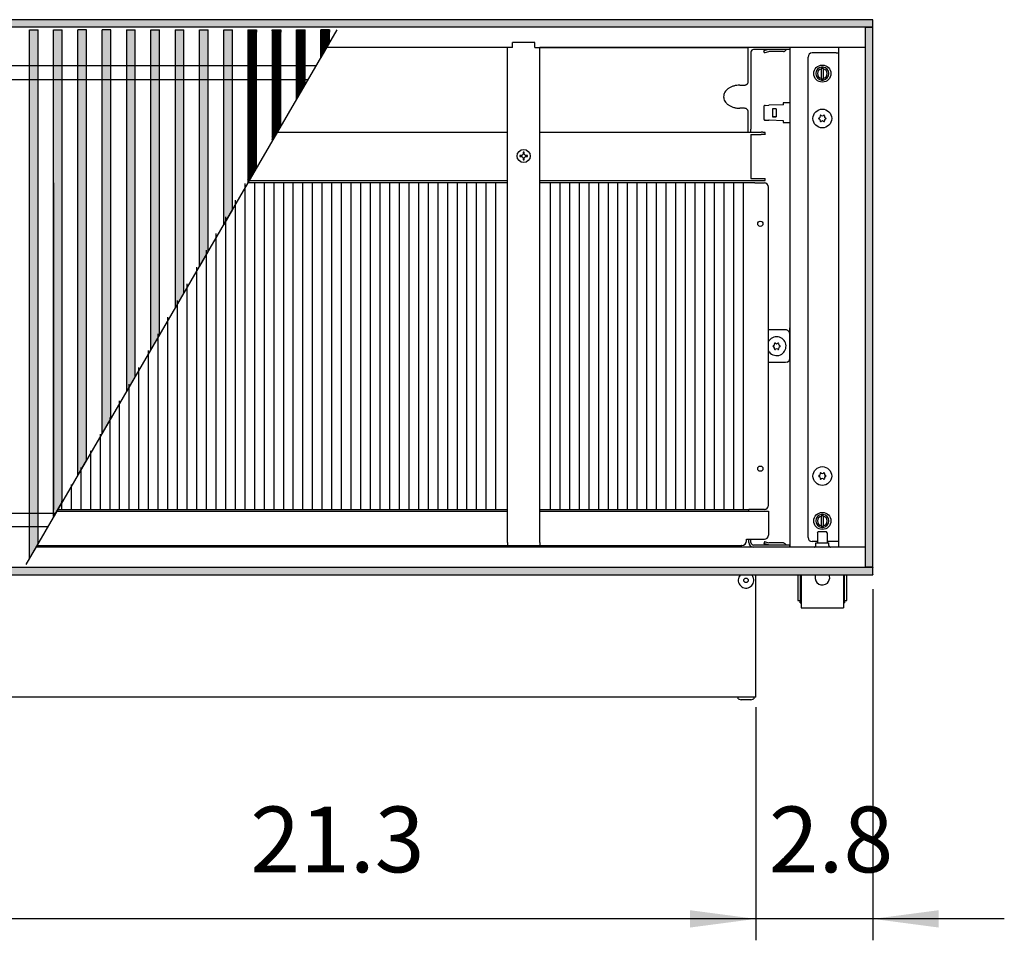
# Model space of a CAD drawing. Units: millimetres. Extents: x 436 to 7856, y -452 to 4765.
# Drawn here: x 4812 to 5415, y 3277 to 3841 of the extents above; entities that cross this region are included whole.
import ezdxf

# ---------------------------------------------------------------- set-up
doc = ezdxf.new("R2010")
doc.units = ezdxf.units.MM
doc.linetypes.add('DASHED', pattern=[15, 7, -8])
doc.layers.add('1', color=7, linetype='Continuous')
doc.styles.add('CONVERTER_11', font='txt.shx', dxfattribs={"width": 0.9})
doc.dimstyles.new('ME10_DIM_123', dxfattribs={"dimtxt": 40.25, "dimasz": 40.25, "dimexe": 13.125, "dimexo": 8.75, "dimgap": 15.75, "dimtad": 1, "dimdec": 1, "dimlfac": 0.03937, "dimdsep": 46, "dimtxsty": 'CONVERTER_11', "dimsah": 1, "dimcen": 0.09, "dimclrd": 6, "dimclre": 6, "dimclrt": 3, "dimadec": 0, "dimazin": 0, "dimtfac": 1, "dimtdec": 4, "dimtix": 1, "dimtmove": 0, "dimatfit": 3, "dimfxl": 1, "dimtolj": 1, "dimtzin": 0, "dimarcsym": 0})
doc.dimstyles.new('ME10_DIM_95', dxfattribs={"dimtxt": 40.25, "dimasz": 40.25, "dimexe": 13.125, "dimexo": 8.75, "dimgap": 15.75, "dimtad": 1, "dimdec": 1, "dimlfac": 0.03937, "dimdsep": 46, "dimtxsty": 'CONVERTER_11', "dimsah": 1, "dimcen": 0.09, "dimclrd": 6, "dimclre": 6, "dimclrt": 3, "dimadec": 0, "dimazin": 0, "dimtfac": 1, "dimtdec": 4, "dimtix": 1, "dimtmove": 0, "dimatfit": 3, "dimfxl": 1, "dimtolj": 1, "dimtzin": 0, "dimarcsym": 0})
pattern_1 = [(135, (-1547.764606, -308.96274), (-1e-18, -0.014142135624), [])]
pattern_2 = [(45, (-1547.764606, -308.96274), (-0.014142135624, 1e-18), [])]
pattern_3 = [(45, (0, 0), (-0.007071067812, 0.007071067812), [])]

# ---------------------------------------------------------------- blocks, each defined once
blk = doc.blocks.new('*D91')
at = {"layer": '1', "color": 6, "linetype": 'Continuous'}
for p, q in [((5263.14, 3419.86), (5263.14, 3277.14)), ((4720.89, 3352.28), (4720.89, 3277.14)), ((5263.14, 3290.26), (4720.89, 3290.26))]:
    blk.add_line(p, q, dxfattribs=at)
at = {"layer": '1', "color": 6}
for points in [[(4761.14, 3295.56), (4761.14, 3284.96), (4720.89, 3290.26)], [(5222.89, 3284.96), (5222.89, 3295.56), (5263.14, 3290.26)]]:
    blk.add_solid(points, dxfattribs=at)
at = {"layer": '1', "color": 3, "insert": (4953.43, 3306.22), "char_height": 40.25, "attachment_point": 7, "rotation": 0.00014, "line_spacing_factor": 0.454545, "style": 'CONVERTER_11'}
blk.add_mtext('21.3', dxfattribs=at)
blk = doc.blocks.new('*D119')
at = {"layer": '1', "color": 6, "linetype": 'Continuous'}
for p, q in [((5334.89, 3492.26), (5334.89, 3277.14)), ((5263.14, 3419.86), (5263.14, 3277.14)), ((5263.14, 3290.26), (5182.64, 3290.26)), ((5334.89, 3290.26), (5263.14, 3290.26)), ((5415.39, 3290.26), (5334.89, 3290.26))]:
    blk.add_line(p, q, dxfattribs=at)
at = {"layer": '1', "color": 6}
for points in [[(5222.89, 3284.96), (5222.89, 3295.56), (5263.14, 3290.26)], [(5375.14, 3295.56), (5375.14, 3284.96), (5334.89, 3290.26)]]:
    blk.add_solid(points, dxfattribs=at)
at = {"layer": '1', "color": 3, "insert": (5271.1, 3306.22), "char_height": 40.25, "attachment_point": 7, "rotation": 0.00014, "line_spacing_factor": 0.454545, "style": 'CONVERTER_11'}
blk.add_mtext('2.8', dxfattribs=at)

msp = doc.modelspace()

# ---------------------------------------------------------------- hatches: boundary and pattern name
at = {"layer": '1', "linetype": 'Continuous'}
h = msp.add_hatch(dxfattribs=at)
h.set_pattern_fill('_USER', color=6, scale=0.01, angle=45, pattern_type=0)
h.set_pattern_definition(pattern_3)
h.paths.add_polyline_path([(3934.89, 3841.01), (3934.89, 3839.82), (3934.89, 3836.61), (3934.89, 3836.41), (3935.09, 3836.41), (3939.49, 3836.41), (3939.63, 3836.41), (5334.69, 3836.41), (5334.89, 3836.41), (5334.89, 3841.01)])
h = msp.add_hatch(dxfattribs=at)
h.set_pattern_fill('CUSTOM178', color=6, scale=0.01, angle=45, pattern_type=2)
h.set_pattern_definition(pattern_2)
h.paths.add_polyline_path([(4818, 3834.76), (4823.31, 3834.76), (4823.31, 3520.26), (4818, 3511.14)])
h = msp.add_hatch(dxfattribs=at)
h.set_pattern_fill('CUSTOM177', color=6, scale=0.01, angle=45, pattern_type=2)
h.set_pattern_definition(pattern_2)
h.paths.add_polyline_path([(4832.88, 3536.7), (4832.88, 3834.76), (4838.2, 3834.76), (4838.2, 3545.82)])
h = msp.add_hatch(dxfattribs=at)
h.set_pattern_fill('CUSTOM180', color=6, scale=0.01, angle=45, pattern_type=2)
h.set_pattern_definition(pattern_2)
h.paths.add_polyline_path([(4847.77, 3834.76), (4853.08, 3834.76), (4853.08, 3571.38), (4847.77, 3562.26)])
h = msp.add_hatch(dxfattribs=at)
h.set_pattern_fill('CUSTOM181', color=6, scale=0.01, angle=45, pattern_type=2)
h.set_pattern_definition(pattern_2)
h.paths.add_polyline_path([(4862.65, 3668.64), (4862.65, 3834.76), (4867.97, 3834.76), (4867.97, 3596.94), (4862.65, 3587.82)])
h = msp.add_hatch(dxfattribs=at)
h.set_pattern_fill('CUSTOM184', color=6, scale=0.01, angle=135, pattern_type=2)
h.set_pattern_definition(pattern_1)
h.paths.add_polyline_path([(4877.54, 3834.76), (4882.85, 3834.76), (4882.85, 3622.5), (4877.54, 3613.38)])
h = msp.add_hatch(dxfattribs=at)
h.set_pattern_fill('CUSTOM183', color=6, scale=0.01, angle=45, pattern_type=2)
h.set_pattern_definition(pattern_2)
h.paths.add_polyline_path([(4892.42, 3638.94), (4892.42, 3834.76), (4897.74, 3834.76), (4897.74, 3648.06)])
h = msp.add_hatch(dxfattribs=at)
h.set_pattern_fill('CUSTOM188', color=6, scale=0.01, angle=135, pattern_type=2)
h.set_pattern_definition(pattern_1)
h.paths.add_polyline_path([(4907.31, 3834.76), (4912.62, 3834.76), (4912.62, 3673.62), (4907.31, 3664.5)])
h = msp.add_hatch(dxfattribs=at)
h.set_pattern_fill('CUSTOM182', color=6, scale=0.01, angle=135, pattern_type=2)
h.set_pattern_definition(pattern_1)
h.paths.add_polyline_path([(4922.19, 3834.76), (4927.51, 3834.76), (4927.51, 3699.18), (4922.19, 3690.06)])
h = msp.add_hatch(dxfattribs=at)
h.set_pattern_fill('CUSTOM193', color=6, scale=0.01, angle=135, pattern_type=2)
h.set_pattern_definition(pattern_1)
h.paths.add_polyline_path([(4937.08, 3834.76), (4942.39, 3834.76), (4942.39, 3724.74), (4937.08, 3715.62)])
h = msp.add_hatch(dxfattribs=at)
h.set_pattern_fill('CUSTOM189', color=6, scale=0.01, angle=135, pattern_type=2)
h.set_pattern_definition(pattern_1)
h.paths.add_polyline_path([(4951.96, 3834.76), (4957.28, 3834.76), (4957.28, 3750.3), (4951.96, 3741.18)])
h = msp.add_hatch(dxfattribs=at)
h.set_pattern_fill('CUSTOM185', color=6, scale=0.01, angle=135, pattern_type=2)
h.set_pattern_definition(pattern_1)
h.paths.add_polyline_path([(4966.85, 3834.76), (4972.16, 3834.76), (4972.16, 3775.86), (4966.85, 3766.74)])
h = msp.add_hatch(dxfattribs=at)
h.set_pattern_fill('CUSTOM176', color=6, scale=0.01, angle=135, pattern_type=2)
h.set_pattern_definition(pattern_1)
h.paths.add_polyline_path([(4981.73, 3834.76), (4987.05, 3834.76), (4987.05, 3801.43), (4981.73, 3792.3)])
h = msp.add_hatch(dxfattribs=at)
h.set_pattern_fill('CUSTOM175', color=6, scale=0.01, angle=135, pattern_type=2)
h.set_pattern_definition(pattern_1)
h.paths.add_polyline_path([(4996.62, 3834.76), (5001.93, 3834.76), (5001.93, 3826.99), (4996.62, 3817.86)])
h = msp.add_hatch(dxfattribs=at)
h.set_pattern_fill('_USER', color=6, scale=0.01, angle=45, pattern_type=0)
h.set_pattern_definition(pattern_3)
h.paths.add_polyline_path([(5330.29, 3836.41), (5330.49, 3836.41), (5334.69, 3836.41), (5334.89, 3836.41), (5334.89, 3505.61), (5334.69, 3505.61), (5330.49, 3505.61), (5330.29, 3505.61), (5330.29, 3505.67)])
h = msp.add_hatch(dxfattribs=at)
h.set_pattern_fill('_USER', color=6, scale=0.01, angle=45, pattern_type=0)
h.set_pattern_definition(pattern_3)
h.paths.add_polyline_path([(5334.89, 3501.01), (5334.89, 3501.63), (5334.89, 3503.83), (5334.89, 3504.63), (5334.89, 3505.61), (5333.8, 3505.61), (5331.96, 3505.61), (5329.85, 3505.61), (3934.89, 3505.61), (3934.89, 3501.01)])

# ---------------------------------------------------------------- linework, layer by layer
at = {"color": 2, "linetype": 'Continuous'}
for p, q in [((5334.89, 3841.01), (3934.89, 3841.01)), ((5334.89, 3840.81), (5334.89, 3841.01)), ((5334.89, 3836.61), (5334.89, 3840.81)), ((5334.69, 3836.41), (5334.89, 3836.41)), ((5334.89, 3836.41), (5334.89, 3836.61)), ((5334.89, 3505.61), (5334.89, 3836.41)), ((5334.69, 3505.61), (5334.89, 3505.61)), ((5334.89, 3505.61), (5334.89, 3505.41)), ((5334.89, 3501.21), (5334.89, 3505.41)), ((3934.89, 3501.01), (5334.89, 3501.01)), ((5263.14, 3428.61), (5263.14, 3501.01)), ((5334.89, 3501.21), (5334.89, 3501.01)), ((5263.14, 3426.01), (5263.14, 3428.61)), ((5263.14, 3426.01), (4178.64, 3426.01))]:
    msp.add_line(p, q, dxfattribs=at)
at = {"color": 6, "linetype": 'Continuous'}
for p, q in [((5330.29, 3836.41), (3939.49, 3836.41)), ((4818, 3834.76), (4823.31, 3834.76)), ((4818, 3511.14), (4818, 3834.76)), ((4823.31, 3520.26), (4823.31, 3834.76)), ((4832.88, 3834.76), (4838.2, 3834.76)), ((4832.88, 3536.7), (4832.88, 3834.76)), ((4838.2, 3545.82), (4838.2, 3834.76)), ((4853.08, 3834.76), (4847.77, 3834.76)), ((4847.77, 3562.26), (4847.77, 3834.76)), ((4853.08, 3571.38), (4853.08, 3834.76)), ((4867.97, 3834.76), (4862.65, 3834.76)), ((4862.65, 3668.64), (4862.65, 3834.76)), ((4867.97, 3596.94), (4867.97, 3834.76)), ((4877.54, 3834.76), (4882.85, 3834.76)), ((4877.54, 3834.76), (4877.54, 3613.38)), ((4882.85, 3622.5), (4882.85, 3834.76)), ((4892.42, 3834.76), (4897.74, 3834.76)), ((4892.42, 3638.94), (4892.42, 3834.76)), ((4897.74, 3648.06), (4897.74, 3834.76)), ((4907.31, 3834.76), (4907.31, 3664.5)), ((4907.31, 3834.76), (4912.62, 3834.76)), ((4912.62, 3673.62), (4912.62, 3834.76)), ((4922.19, 3834.76), (4927.51, 3834.76)), ((4922.19, 3690.06), (4922.19, 3834.76)), ((4927.51, 3699.18), (4927.51, 3834.76)), ((4937.08, 3715.62), (4937.08, 3834.76)), ((4937.08, 3834.76), (4942.39, 3834.76)), ((4942.39, 3724.74), (4942.39, 3834.76)), ((4951.96, 3834.76), (4951.96, 3741.18)), ((4951.96, 3834.76), (4957.28, 3834.76)), ((4957.28, 3750.3), (4957.28, 3834.76)), ((4966.85, 3834.76), (4972.16, 3834.76)), ((4966.85, 3834.76), (4966.85, 3766.74)), ((4966.85, 3834.12), (4966.85, 3834.76)), ((4972.16, 3775.86), (4972.16, 3834.76)), ((4981.73, 3834.76), (4987.05, 3834.76)), ((4981.73, 3792.3), (4981.73, 3834.76)), ((4981.73, 3834.12), (4981.73, 3834.76)), ((4987.05, 3801.43), (4987.05, 3834.76)), ((4996.62, 3817.86), (4996.62, 3834.76)), ((5001.93, 3834.76), (4996.62, 3834.76)), ((5001.93, 3826.99), (5001.93, 3834.76)), ((5001.93, 3834.12), (5001.93, 3834.76)), ((5330.29, 3505.61), (5330.29, 3836.41)), ((5334.69, 3836.41), (5330.49, 3836.41)), ((5001.93, 3826.99), (4996.62, 3817.86)), ((5268.59, 3822.11), (5268.13, 3821.99)), ((5268.45, 3820.79), (5268.13, 3821.99)), ((5268.45, 3820.79), (5268.92, 3820.91)), ((5270.83, 3822.71), (5268.59, 3822.11)), ((5268.92, 3820.91), (5271.09, 3821.49)), ((5271.19, 3821.51), (5271.09, 3821.49)), ((5271.22, 3821.51), (5271.19, 3821.51)), ((5280.05, 3821.51), (5271.22, 3821.51)), ((5280.05, 3821.51), (5280.12, 3821.51)), ((5280.12, 3821.51), (5280.42, 3821.56)), ((5280.42, 3821.56), (5280.71, 3821.66)), ((5280.71, 3821.66), (5280.97, 3821.82)), ((5280.97, 3821.82), (5281.11, 3821.95)), ((5281.92, 3822.76), (5281.11, 3821.95)), ((5312.29, 3820.66), (5297.64, 3820.66)), ((5312.29, 3820.66), (5313.89, 3820.66)), ((5295.14, 3523.86), (5295.14, 3818.16)), ((5303.29, 3811.97), (5303.29, 3810.95)), ((5303.29, 3805.07), (5303.29, 3810.95)), ((5304.49, 3810.95), (5304.49, 3811.97)), ((5304.49, 3810.95), (5304.49, 3805.07)), ((4987.05, 3801.43), (4981.73, 3792.3)), ((5303.29, 3805.07), (5303.29, 3804.06)), ((5304.49, 3804.06), (5304.49, 3805.07)), ((5280.05, 3788.88), (5271.22, 3788.57)), ((5283.89, 3790.01), (5279.89, 3790.01)), ((5279.89, 3790.01), (5279.89, 3788.87)), ((5268.14, 3788.08), (5268.13, 3787.98)), ((5268.13, 3787.98), (5268.13, 3780.04)), ((5268.17, 3788.17), (5268.14, 3788.08)), ((5268.21, 3788.26), (5268.17, 3788.17)), ((5268.28, 3788.34), (5268.21, 3788.26)), ((5268.35, 3788.4), (5268.28, 3788.34)), ((5268.44, 3788.45), (5268.35, 3788.4)), ((5268.54, 3788.47), (5268.44, 3788.45)), ((5268.59, 3788.48), (5268.54, 3788.47)), ((5268.92, 3788.49), (5268.59, 3788.48)), ((5268.92, 3788.49), (5271.09, 3788.56)), ((5271.22, 3788.57), (5271.09, 3788.56)), ((5275.63, 3786.51), (5273.26, 3786.51)), ((5275.63, 3786.51), (5275.63, 3781.51)), ((5268.13, 3780.04), (5268.14, 3779.94)), ((5268.14, 3779.94), (5268.17, 3779.85)), ((5268.17, 3779.85), (5268.21, 3779.76)), ((5268.21, 3779.76), (5268.28, 3779.68)), ((5268.28, 3779.68), (5268.35, 3779.62)), ((5268.35, 3779.62), (5268.44, 3779.58)), ((5268.44, 3779.58), (5268.54, 3779.55)), ((5268.54, 3779.55), (5268.59, 3779.54)), ((5268.92, 3779.53), (5268.59, 3779.54)), ((5268.92, 3779.53), (5271.09, 3779.46)), ((5271.22, 3779.45), (5271.09, 3779.46)), ((5280.05, 3779.14), (5271.22, 3779.45)), ((5273.26, 3781.51), (5275.63, 3781.51)), ((5275.63, 3781.51), (5273.26, 3781.51)), ((5279.89, 3779.15), (5279.89, 3778.01)), ((5279.89, 3778.01), (5283.89, 3778.01)), ((4972.16, 3775.86), (4966.85, 3766.74)), ((5121.26, 3759.81), (5120.51, 3759.81)), ((5120.51, 3759.81), (5120.51, 3758.59)), ((5121.26, 3758.59), (5121.26, 3759.81)), ((5118.59, 3757.89), (5118.59, 3757.14)), ((5119.81, 3757.89), (5118.59, 3757.89)), ((5118.59, 3757.14), (5119.81, 3757.14)), ((5120.51, 3756.44), (5120.51, 3755.21)), ((5120.51, 3755.21), (5121.26, 3755.21)), ((5121.26, 3755.21), (5121.26, 3756.44)), ((5123.19, 3757.89), (5121.96, 3757.89)), ((5121.96, 3757.14), (5123.19, 3757.14)), ((5123.19, 3757.14), (5123.19, 3757.89)), ((4957.28, 3750.3), (4951.96, 3741.18)), ((4942.39, 3724.74), (4937.08, 3715.62)), ((4942.39, 3724.74), (4940.8, 3722.01)), ((4940.8, 3722.01), (4938.67, 3718.36)), ((4927.51, 3699.18), (4922.19, 3690.06)), ((4862.65, 3587.82), (4862.65, 3668.64)), ((4912.62, 3673.62), (4907.31, 3664.5)), ((4897.74, 3648.06), (4892.42, 3638.94)), ((5270.89, 3643.83), (5271.35, 3644.54)), ((5271.35, 3637.48), (5270.89, 3638.19)), ((5282.34, 3631.2), (5281.39, 3631.01)), ((4882.85, 3622.5), (4877.54, 3613.38)), ((4867.97, 3596.94), (4862.65, 3587.82)), ((4853.08, 3571.38), (4847.77, 3562.26)), ((4838.2, 3545.82), (4832.88, 3536.7)), ((5258.89, 3540.01), (5258.89, 3541.01)), ((5270.89, 3537.16), (5270.89, 3525.26)), ((5303.29, 3537.97), (5303.29, 3536.95)), ((5303.29, 3531.07), (5303.29, 3536.95)), ((5304.49, 3536.95), (5304.49, 3537.97)), ((5304.49, 3536.95), (5304.49, 3531.07)), ((5303.29, 3531.07), (5303.29, 3530.06)), ((5304.49, 3530.06), (5304.49, 3531.07)), ((5300.89, 3526.76), (5301.39, 3527.26)), ((5300.89, 3526.76), (5300.89, 3520.51)), ((5304.44, 3527.26), (5301.39, 3527.26)), ((5306.39, 3527.26), (5304.44, 3527.26)), ((5306.89, 3526.76), (5306.39, 3527.26)), ((5306.89, 3526.76), (5306.89, 3520.51)), ((4823.31, 3520.26), (4818, 3511.14)), ((4822.59, 3519.01), (5254.44, 3519.01)), ((5258.89, 3520.86), (5258.89, 3522.76)), ((5260.14, 3520.86), (5260.14, 3522.76)), ((5283.89, 3519.26), (5261.74, 3519.26)), ((5268.45, 3521.24), (5268.13, 3520.04)), ((5268.13, 3520.04), (5268.59, 3519.91)), ((5268.92, 3521.11), (5268.45, 3521.24)), ((5270.83, 3519.31), (5268.59, 3519.91)), ((5268.92, 3521.11), (5271.09, 3520.53)), ((5270.99, 3519.28), (5270.83, 3519.31)), ((5271.22, 3519.26), (5270.99, 3519.28)), ((5271.19, 3520.51), (5271.09, 3520.53)), ((5271.22, 3520.51), (5271.19, 3520.51)), ((5280.05, 3520.51), (5271.22, 3520.51)), ((5280.05, 3520.51), (5280.12, 3520.51)), ((5280.12, 3520.51), (5280.42, 3520.46)), ((5280.42, 3520.46), (5280.71, 3520.36)), ((5280.71, 3520.36), (5280.97, 3520.2)), ((5280.97, 3520.2), (5281.11, 3520.07)), ((5281.92, 3519.26), (5281.11, 3520.07)), ((5283.89, 3518.01), (5283.89, 3519.26)), ((5300.89, 3521.36), (5297.64, 3521.36)), ((5298.86, 3518.01), (5299.02, 3518.02)), ((5299.02, 3518.02), (5299.22, 3518.07)), ((5299.22, 3518.07), (5299.4, 3518.17)), ((5299.4, 3518.17), (5299.57, 3518.29)), ((5299.57, 3518.29), (5299.7, 3518.45)), ((5299.7, 3518.45), (5299.8, 3518.63)), ((5299.8, 3518.63), (5299.87, 3518.83)), ((5299.87, 3518.83), (5299.89, 3519.04)), ((5299.89, 3520.51), (5307.89, 3520.51)), ((5299.89, 3519.04), (5299.89, 3520.51)), ((5312.29, 3521.36), (5306.89, 3521.36)), ((5307.89, 3519.04), (5307.89, 3520.51)), ((5307.89, 3519.04), (5307.9, 3518.93)), ((5307.9, 3518.93), (5307.91, 3518.83)), ((5307.91, 3518.83), (5307.97, 3518.63)), ((5307.97, 3518.63), (5308.07, 3518.45)), ((5308.07, 3518.45), (5308.2, 3518.29)), ((5308.2, 3518.29), (5308.37, 3518.17)), ((5308.37, 3518.17), (5308.55, 3518.07)), ((5308.55, 3518.07), (5308.75, 3518.02)), ((5308.75, 3518.02), (5308.91, 3518.01)), ((5313.89, 3521.36), (5312.29, 3521.36)), ((3939.49, 3505.61), (5330.29, 3505.61)), ((5330.29, 3505.61), (5334.89, 3505.61)), ((5330.29, 3505.61), (5330.49, 3505.61)), ((5330.49, 3505.61), (5334.69, 3505.61)), ((5253.7, 3500.91), (5253.81, 3501.01)), ((5260.46, 3501.01), (5260.78, 3500.69)), ((5290.39, 3501.01), (5290.39, 3485.26)), ((5299.76, 3501.01), (5299.47, 3500.1)), ((5308.31, 3500.1), (5308.01, 3501.01)), ((5317.39, 3485.26), (5317.39, 3501.01)), ((5252.39, 3425.11), (5252.39, 3426.01)), ((5252.39, 3425.11), (5254.13, 3424.37)), ((5260.15, 3424.37), (5254.13, 3424.37)), ((5260.15, 3424.37), (5261.89, 3425.11)), ((5261.89, 3426.01), (5261.89, 3425.11))]:
    msp.add_line(p, q, dxfattribs=at)
at = {"color": 1, "linetype": 'Continuous'}
for p, q in [((5127.69, 3827.01), (5114.09, 3827.01)), ((5114.09, 3824.01), (5114.09, 3827.01)), ((5127.69, 3824.01), (5127.69, 3827.01)), ((5114.09, 3824.01), (5000.2, 3824.01)), ((5110.89, 3520.76), (5110.89, 3824.01)), ((5127.69, 3824.01), (5258.39, 3824.01)), ((5130.89, 3520.76), (5130.89, 3824.01)), ((5330.29, 3824.01), (5130.89, 3824.01)), ((5258.39, 3819.15), (5258.39, 3824.01)), ((5258.39, 3802.68), (5258.39, 3819.15)), ((5260.14, 3821.16), (5260.14, 3773.94)), ((5281.39, 3822.76), (5261.74, 3822.76)), ((5270.99, 3822.74), (5270.83, 3822.71)), ((5271.22, 3822.76), (5270.99, 3822.74)), ((5280.05, 3822.76), (5271.22, 3822.76)), ((5273.36, 3822.76), (5273.36, 3822.76)), ((5280.05, 3822.76), (5280.05, 3822.76)), ((5283.89, 3822.76), (5281.39, 3822.76)), ((5283.89, 3824.01), (5283.89, 3822.76)), ((5283.89, 3822.69), (5283.89, 3790.01)), ((5313.89, 3823.76), (5313.89, 3518.26)), ((5253.39, 3800.92), (5255.89, 3800.92)), ((5255.89, 3786.78), (5253.39, 3786.78)), ((5258.39, 3772.05), (5258.39, 3785.01)), ((5283.89, 3778.01), (5283.89, 3518.01)), ((4969.95, 3772.05), (5110.89, 3772.05)), ((5130.89, 3772.05), (5258.89, 3772.05)), ((5258.89, 3772.03), (5266.39, 3772.03)), ((5260.14, 3772.31), (5260.14, 3773.94)), ((5260.14, 3772.03), (5260.14, 3772.31)), ((5260.14, 3770.79), (5266.39, 3770.79)), ((5260.14, 3770.79), (5260.14, 3746.26)), ((5268.89, 3770.57), (5268.89, 3771.82)), ((5110.89, 3741.01), (4951.87, 3741.01)), ((4952.74, 3742.51), (5110.89, 3742.51)), ((5130.89, 3742.51), (5258.89, 3742.51)), ((5258.89, 3741.01), (5130.89, 3741.01)), ((5258.89, 3742.51), (5266.39, 3742.51)), ((5262.49, 3741.01), (5258.89, 3741.01)), ((5260.14, 3746.26), (5260.14, 3743.76)), ((5260.14, 3743.76), (5266.39, 3743.76)), ((5262.49, 3741.01), (5268.39, 3741.01)), ((5266.39, 3743.76), (5268.89, 3743.76)), ((5266.39, 3742.51), (5268.89, 3742.51)), ((5268.89, 3742.51), (5268.89, 3743.76)), ((5270.89, 3543.51), (5270.89, 3738.51)), ((5283.89, 3648.51), (5283.89, 3652.31)), ((5283.89, 3633.51), (5283.89, 3648.51)), ((4834.81, 3540.01), (5110.89, 3540.01)), ((4835.4, 3541.01), (5110.89, 3541.01)), ((5130.89, 3541.01), (5258.89, 3541.01)), ((5130.89, 3540.01), (5270.89, 3540.01)), ((5262.49, 3541.01), (5258.89, 3541.01)), ((5268.39, 3541.01), (5262.49, 3541.01)), ((5270.89, 3540.01), (5270.89, 3537.16)), ((5330.29, 3518.01), (4822, 3518.01)), ((5110.89, 3520.76), (5110.89, 3518.01)), ((5130.89, 3520.76), (5130.89, 3518.01)), ((5254.54, 3519.01), (5254.44, 3519.01)), ((5257.39, 3521.86), (5257.39, 3522.76)), ((5257.39, 3522.76), (5268.39, 3522.76)), ((5283.89, 3518.01), (5261.74, 3518.01)), ((5283.38, 3518.01), (5283.38, 3518.01)), ((5288.89, 3501.01), (5288.89, 3485.26)), ((5290.89, 3501.01), (5290.89, 3481.76)), ((5316.89, 3501.01), (5316.89, 3481.76)), ((5318.89, 3485.26), (5318.89, 3501.01)), ((5288.89, 3485.26), (5290.39, 3485.26)), ((5290.39, 3483.76), (5290.39, 3485.26)), ((5290.39, 3483.76), (5290.89, 3483.76)), ((5290.89, 3481.76), (5290.89, 3480.76)), ((5316.89, 3483.76), (5317.39, 3483.76)), ((5316.89, 3481.76), (5316.89, 3480.76)), ((5317.39, 3485.26), (5317.39, 3483.76)), ((5317.39, 3485.26), (5318.89, 3485.26)), ((5290.89, 3480.76), (5316.89, 3480.76))]:
    msp.add_line(p, q, dxfattribs=at)
at = {"color": 6, "linetype": 'DASHED'}
msp.add_line((4938.67, 3718.36), (4937.08, 3715.62), dxfattribs=at)
at = {"color": 6, "linetype": 'Continuous'}
for centre, radius in [((5303.89, 3808.01), 5.25), ((5303.89, 3780.51), 5.75), ((5120.89, 3757.51), 4.01), ((5265.89, 3716.01), 1.6), ((5265.89, 3566.01), 1.6), ((5303.89, 3561.51), 5.75), ((5303.89, 3534.01), 5.25), ((5257.14, 3497.64), 1.37)]:
    msp.add_circle(centre, radius, dxfattribs=at)
at = {"color": 1, "linetype": 'Continuous'}
for centre, radius, start, end in [((5261.74, 3821.16), 1.6, 90, 180), ((5268.39, 3738.51), 2.5, 0, 90), ((5268.39, 3543.51), 2.5, 270, 0)]:
    msp.add_arc(centre, radius, start, end, dxfattribs=at)
at = {"color": 6, "linetype": 'Continuous'}
for centre, radius, start, end in [((5297.64, 3818.16), 2.5, 90, 180), ((5303.89, 3808.01), 4, 98.62693, 261.37307), ((5303.89, 3808.01), 3, 101.53696, 258.46304), ((5303.89, 3808.01), 4, 81.37307, 98.62693), ((5303.89, 3808.01), 4, 278.62693, 81.37307), ((5303.89, 3808.01), 3, 281.53696, 78.46304), ((5303.89, 3808.01), 4, 261.37307, 278.62693), ((5301.94, 3780.51), 0.3, 85.58827, 180), ((5301.94, 3780.51), 0.3, 180, 274.41173), ((5301.7, 3781.78), 1, 285.21699, 14.78301), ((5301.7, 3779.25), 1, 345.21699, 74.78301), ((5302.91, 3782.2), 0.3, 120, 214.41173), ((5302.91, 3778.82), 0.3, 145.58827, 240), ((5302.91, 3782.2), 0.3, 25.58827, 120), ((5302.91, 3778.82), 0.3, 240, 334.41173), ((5303.89, 3783.04), 1, 225.21699, 314.78301), ((5303.89, 3777.98), 1, 45.21699, 134.78301), ((5304.86, 3782.2), 0.3, 60, 154.41173), ((5304.86, 3778.82), 0.3, 205.58827, 300), ((5304.86, 3782.2), 0.3, 325.58827, 60), ((5304.86, 3778.82), 0.3, 300, 34.41173), ((5306.08, 3781.78), 1, 165.21699, 254.78301), ((5306.08, 3779.25), 1, 105.21699, 194.78301), ((5305.84, 3780.51), 0.3, 0, 94.41173), ((5305.84, 3780.51), 0.3, 265.58827, 0), ((5119.01, 3759.39), 1.7, 298.07249, 331.92751), ((5122.76, 3759.39), 1.7, 208.07249, 241.92751), ((5119.01, 3755.64), 1.7, 28.07249, 61.92751), ((5122.76, 3755.64), 1.7, 118.07249, 151.92751), ((5281.39, 3648.51), 2.5, 359.99985, 90), ((5275.89, 3641.01), 5.75, 293.68425, 142.1051), ((5273.94, 3641.01), 0.3, 85.58827, 180), ((5273.94, 3641.01), 0.3, 180, 274.41173), ((5273.7, 3642.28), 1, 285.21699, 14.78301), ((5273.7, 3639.75), 1, 345.21699, 74.78301), ((5274.91, 3642.7), 0.3, 120, 214.41173), ((5274.91, 3639.32), 0.3, 145.58827, 240), ((5274.91, 3642.7), 0.3, 25.58827, 120), ((5274.91, 3639.32), 0.3, 240, 334.41173), ((5275.89, 3643.54), 1, 225.21699, 314.78301), ((5275.89, 3638.48), 1, 45.21699, 134.78301), ((5276.86, 3642.7), 0.3, 60, 154.41173), ((5276.86, 3639.32), 0.3, 205.58827, 300), ((5276.86, 3642.7), 0.3, 325.58827, 60), ((5276.86, 3639.32), 0.3, 300, 34.41173), ((5278.08, 3642.28), 1, 165.21699, 254.78301), ((5278.08, 3639.75), 1, 105.21699, 194.78301), ((5277.84, 3641.01), 0.3, 0, 94.41173), ((5277.84, 3641.01), 0.3, 265.58827, 0), ((5275.89, 3641.01), 5.75, 217.89475, 293.68415), ((5281.39, 3633.51), 2.5, 292.50055, 0.00015), ((5301.94, 3561.51), 0.3, 85.58827, 180), ((5301.94, 3561.51), 0.3, 180, 274.41173), ((5301.7, 3562.78), 1, 285.21699, 14.78301), ((5301.7, 3560.25), 1, 345.21699, 74.78301), ((5302.91, 3563.2), 0.3, 120, 214.41173), ((5302.91, 3559.82), 0.3, 145.58827, 240), ((5302.91, 3563.2), 0.3, 25.58827, 120), ((5302.91, 3559.82), 0.3, 240, 334.41173), ((5303.89, 3564.04), 1, 225.21699, 314.78301), ((5303.89, 3558.98), 1, 45.21699, 134.78301), ((5304.86, 3563.2), 0.3, 60, 154.41173), ((5304.86, 3559.82), 0.3, 205.58827, 300), ((5304.86, 3563.2), 0.3, 325.58827, 60), ((5304.86, 3559.82), 0.3, 300, 34.41173), ((5306.08, 3562.78), 1, 165.21699, 254.78301), ((5306.08, 3560.25), 1, 105.21699, 194.78301), ((5305.84, 3561.51), 0.3, 0, 94.41173), ((5305.84, 3561.51), 0.3, 265.58827, 0), ((5303.89, 3534.01), 4, 98.62693, 261.37307), ((5303.89, 3534.01), 3, 101.53696, 258.46304), ((5303.89, 3534.01), 4, 81.37307, 98.62693), ((5303.89, 3534.01), 4, 278.62693, 81.37307), ((5303.89, 3534.01), 3, 281.53696, 78.46304), ((5303.89, 3534.01), 4, 261.37307, 278.62693), ((5268.39, 3525.26), 2.5, 270, 0), ((5297.64, 3523.86), 2.5, 180, 270), ((5254.54, 3521.86), 2.85, 270, 0), ((5261.74, 3520.86), 2.85, 180, 270), ((5261.74, 3520.86), 1.6, 180, 270), ((5257.14, 3497.64), 4.75, 136.36373, 16.36357), ((5257.14, 3497.64), 4.75, 16.36377, 40.00006), ((5303.89, 3499.26), 4.5, 169.2, 313.19988), ((5303.89, 3499.26), 4.5, 313.19976, 10.7999)]:
    msp.add_arc(centre, radius, start, end, dxfattribs=at)
at = {"color": 1, "linetype": 'Continuous'}
for points in [[(5253.39, 3800.92), (5251.44, 3800.78), (5249.56, 3800.38), (5247.83, 3799.73), (5246.32, 3798.85), (5245.07, 3797.77), (5244.15, 3796.55), (5243.58, 3795.23), (5243.39, 3793.85), (5243.58, 3792.47), (5244.15, 3791.14), (5245.07, 3789.92), (5246.32, 3788.85), (5247.83, 3787.97), (5249.56, 3787.31), (5251.44, 3786.91), (5253.39, 3786.78)], [(5255.89, 3800.92), (5256.53, 3800.98), (5257.14, 3801.15), (5257.66, 3801.43), (5258.05, 3801.8), (5258.3, 3802.23), (5258.39, 3802.68)], [(5258.39, 3785.01), (5258.3, 3785.46), (5258.05, 3785.89), (5257.66, 3786.26), (5257.14, 3786.54), (5256.53, 3786.71), (5255.89, 3786.78)], [(5268.89, 3771.82), (5268.85, 3771.85), (5268.74, 3771.89), (5268.55, 3771.93), (5268.16, 3771.97), (5267.64, 3772.01), (5267.03, 3772.03), (5266.39, 3772.03)], [(5268.89, 3770.57), (5268.85, 3770.61), (5268.74, 3770.65), (5268.55, 3770.68), (5268.16, 3770.73), (5267.64, 3770.76), (5267.03, 3770.78), (5266.39, 3770.79)]]:
    msp.add_spline(points, degree=3, dxfattribs=at)
at = {"layer": '1', "color": 6, "linetype": 'Continuous'}
for p, q in [((5006.46, 3834.76), (4815.75, 3507.27)), ((5330.29, 3506.46), (5330.29, 3836.41)), ((5330.29, 3836.41), (5334.89, 3836.41)), ((5273.26, 3786.51), (5273.26, 3781.51)), ((4832.81, 3741.01), (4832.81, 3541.01)), ((4949.99, 3740.7), (4949.99, 3541.01)), ((4955.9, 3741.01), (4955.9, 3541.01)), ((4961.81, 3741.01), (4961.81, 3541.01)), ((4967.72, 3741.01), (4967.72, 3541.01)), ((4973.63, 3741.01), (4973.63, 3541.01)), ((4979.55, 3741.01), (4979.55, 3541.01)), ((4985.46, 3741.01), (4985.46, 3541.01)), ((4991.37, 3741.01), (4991.37, 3541.01)), ((4997.28, 3741.01), (4997.28, 3541.01)), ((5003.19, 3741.01), (5003.19, 3541.01)), ((5009.1, 3741.01), (5009.1, 3541.01)), ((5015.02, 3741.01), (5015.02, 3541.01)), ((5020.93, 3741.01), (5020.93, 3541.01)), ((5026.84, 3741.01), (5026.84, 3541.01)), ((5032.75, 3741.01), (5032.75, 3541.01)), ((5038.66, 3741.01), (5038.66, 3541.01)), ((5044.57, 3741.01), (5044.57, 3541.01)), ((5050.49, 3741.01), (5050.49, 3541.01)), ((5056.4, 3741.01), (5056.4, 3541.01)), ((5062.31, 3741.01), (5062.31, 3541.01)), ((5068.22, 3741.01), (5068.22, 3541.01)), ((5074.13, 3741.01), (5074.13, 3541.01)), ((5080.05, 3741.01), (5080.05, 3541.01)), ((5085.96, 3741.01), (5085.96, 3541.01)), ((5091.87, 3741.01), (5091.87, 3541.01)), ((5097.78, 3741.01), (5097.78, 3541.01)), ((5103.69, 3741.01), (5103.69, 3541.01)), ((5137.3, 3541.01), (5137.3, 3741.01)), ((5143.21, 3541.01), (5143.21, 3741.01)), ((5149.12, 3541.01), (5149.12, 3741.01)), ((5155.04, 3541.01), (5155.04, 3741.01)), ((5160.95, 3541.01), (5160.95, 3741.01)), ((5166.86, 3541.01), (5166.86, 3741.01)), ((5172.77, 3541.01), (5172.77, 3741.01)), ((5178.68, 3541.01), (5178.68, 3741.01)), ((5184.59, 3541.01), (5184.59, 3741.01)), ((5190.51, 3541.01), (5190.51, 3741.01)), ((5196.42, 3541.01), (5196.42, 3741.01)), ((5202.33, 3541.01), (5202.33, 3741.01)), ((5208.24, 3541.01), (5208.24, 3741.01)), ((5214.15, 3541.01), (5214.15, 3741.01)), ((5220.07, 3541.01), (5220.07, 3741.01)), ((5225.98, 3541.01), (5225.98, 3741.01)), ((5231.89, 3541.01), (5231.89, 3741.01)), ((5237.8, 3541.01), (5237.8, 3741.01)), ((5243.71, 3541.01), (5243.71, 3741.01)), ((5249.62, 3541.01), (5249.62, 3741.01)), ((4944.07, 3730.46), (4944.07, 3541.01)), ((4938.16, 3720.23), (4938.16, 3541.01)), ((4932.25, 3709.99), (4932.25, 3541.01)), ((4926.34, 3699.75), (4926.34, 3541.01)), ((4920.43, 3689.51), (4920.43, 3541.01)), ((4914.52, 3679.27), (4914.52, 3541.01)), ((4908.6, 3669.03), (4908.6, 3541.01)), ((4902.69, 3658.79), (4902.69, 3541.01)), ((5281.39, 3651.01), (5270.89, 3651.01)), ((4896.78, 3648.55), (4896.78, 3541.01)), ((4890.87, 3638.31), (4890.87, 3541.01)), ((4884.96, 3628.07), (4884.96, 3541.01)), ((5281.39, 3631.01), (5270.89, 3631.01)), ((4879.04, 3617.83), (4879.04, 3541.01)), ((4873.13, 3607.59), (4873.13, 3541.01)), ((4867.22, 3597.35), (4867.22, 3541.01)), ((4861.31, 3587.11), (4861.31, 3541.01)), ((4855.4, 3576.87), (4855.4, 3541.01)), ((4849.49, 3566.63), (4849.49, 3541.01)), ((4843.57, 3556.39), (4843.57, 3541.01)), ((4837.66, 3546.15), (4837.66, 3541.01)), ((5334.89, 3505.61), (5330.49, 3505.61))]:
    msp.add_line(p, q, dxfattribs=at)
at = {"layer": '1', "color": 1, "linetype": 'Continuous'}
for p, q in [((4993.67, 3812.8), (4598.67, 3812.8)), ((4593.76, 3804.3), (4988.72, 3804.3)), ((5283.89, 3790.01), (5283.89, 3778.01)), ((5255.58, 3541.01), (5255.58, 3741.01)), ((4440.48, 3538.81), (4834.11, 3538.81)), ((4829.16, 3530.3), (4435.57, 3530.3))]:
    msp.add_line(p, q, dxfattribs=at)

# ---------------------------------------------------------------- dimensions: what is measured, and where the dimension line sits
at = {"layer": '1'}
for base, p1, p2, dimstyle, picture, middle in [((5334.89, 3290.26), (5263.14, 3428.61), (5334.89, 3501.01), 'ME10_DIM_123', '*D119', (5299.01, 3321.33)), ((5263.14, 3290.26), (4720.89, 3361.03), (5263.14, 3428.61), 'ME10_DIM_95', '*D91', (4992.01, 3321.33))]:
    dim = msp.add_linear_dim(base=base, p1=p1, p2=p2, dimstyle=dimstyle, dxfattribs=at)
    dim.commit()
    dim.dimension.update_dxf_attribs({"geometry": picture, "text_midpoint": middle, "text_rotation": 0.00014})

doc.saveas('drawing.dxf')
